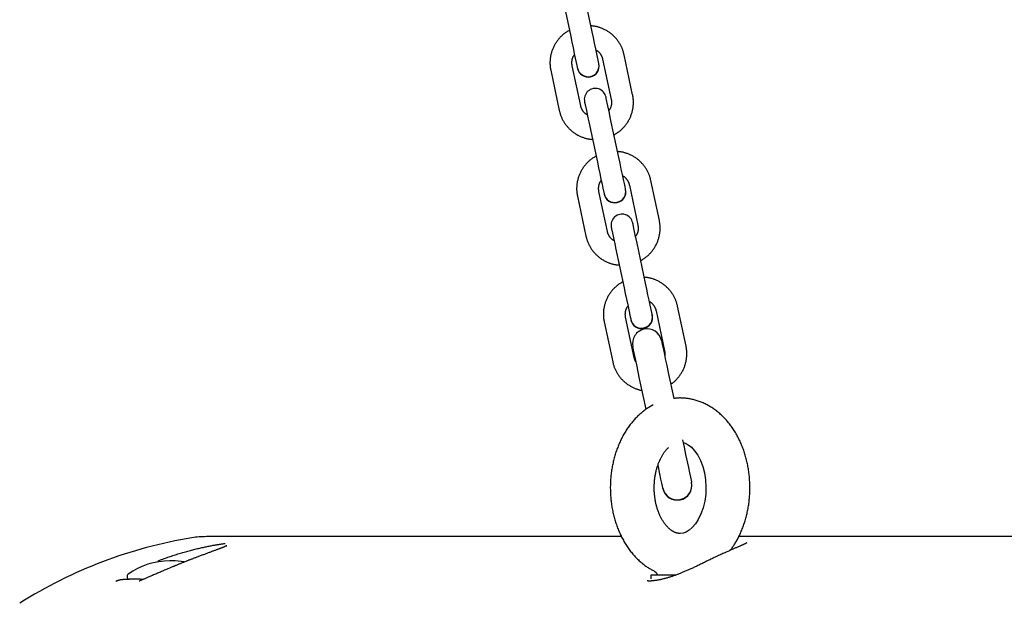
# Model space of a CAD drawing. Extents: x -4418 to 9960, y -1391 to 2238.
# Drawn here: x 6863 to 7132, y 140 to 299 of the extents above; entities that cross this region are included whole.
import ezdxf

# ---------------------------------------------------------------- set-up
doc = ezdxf.new("R2010")
doc.units = 0

msp = doc.modelspace()

# ---------------------------------------------------------------- linework, layer by layer
at = {"color": 7, "linetype": 'Continuous'}
for p, q in [((7010.91, 305.41), (7013.24, 294.44)), ((7019.11, 295.69), (7016.78, 306.66)), ((7021.98, 288.19), (7024.31, 277.21)), ((7030.18, 278.46), (7027.85, 289.43)), ((7016, 275.45), (7013.67, 286.42)), ((7015.08, 285.79), (7015.1, 285.69)), ((7020.97, 286.94), (7020.95, 287.04)), ((7007.8, 285.17), (7010.13, 274.2)), ((7030.2, 278.36), (7030.18, 278.46)), ((7010.13, 274.2), (7010.15, 274.1)), ((7026.41, 261.34), (7024.08, 272.31)), ((7018.21, 271.06), (7020.54, 260.09)), ((7029.28, 253.83), (7031.62, 242.86)), ((7037.49, 244.11), (7035.15, 255.08)), ((7015.1, 250.82), (7017.43, 239.85)), ((7023.3, 241.09), (7020.97, 252.07)), ((7022.38, 251.44), (7022.4, 251.34)), ((7028.27, 252.59), (7028.25, 252.69)), ((7037.51, 244.01), (7037.49, 244.11)), ((7017.43, 239.85), (7017.45, 239.75)), ((7033.71, 226.98), (7031.38, 237.96)), ((7025.51, 236.71), (7027.84, 225.74)), ((7035.57, 218.24), (7035.55, 218.33)), ((7036.59, 219.48), (7038.92, 208.51)), ((7044.79, 209.76), (7042.45, 220.73)), ((7022.4, 216.47), (7024.73, 205.49)), ((7030.6, 206.74), (7028.27, 217.72)), ((7029.68, 217.09), (7029.7, 216.99)), ((7044.81, 209.66), (7044.79, 209.76)), ((7024.73, 205.49), (7024.75, 205.4)), ((7039.92, 202.58), (7041.42, 195.53)), ((7033.87, 192.57), (7032.1, 200.92)), ((7027.15, 157.76), (6913.66, 157.76)), ((7788.24, 157.76), (7059.12, 157.76)), ((6904.34, 151.13), (6903.65, 151.13)), ((6891.24, 146.13), (6892.5, 146.13)), ((6892, 147.13), (6892, 146.63)), ((6895.57, 146.13), (6892.5, 146.13)), ((6895.57, 146.13), (6896.42, 146.13)), ((7035.16, 147.28), (7035.16, 146.19)), ((7042.02, 147.28), (7035.16, 147.28))]:
    msp.add_line(p, q, dxfattribs=at)
for points in [[(7027.85, 289.43), (7027.81, 289.6), (7027.77, 289.76), (7027.73, 289.92), (7027.68, 290.08), (7027.64, 290.25), (7027.59, 290.41), (7027.54, 290.58), (7027.48, 290.75), (7027.42, 290.92), (7027.35, 291.09), (7027.28, 291.26), (7027.2, 291.44), (7027.12, 291.62), (7027.03, 291.8), (7026.94, 291.98), (7026.84, 292.16), (7026.74, 292.34), (7026.63, 292.52), (7026.51, 292.7), (7026.39, 292.88), (7026.27, 293.07), (7026.14, 293.24), (7026.01, 293.42), (7025.87, 293.6), (7025.73, 293.77), (7025.59, 293.93), (7025.44, 294.1), (7025.29, 294.26), (7025.13, 294.42), (7024.97, 294.57), (7024.81, 294.73), (7024.64, 294.87), (7024.47, 295.02), (7024.3, 295.16), (7024.12, 295.3), (7023.95, 295.43), (7023.76, 295.56), (7023.58, 295.68), (7023.39, 295.8), (7023.2, 295.92), (7023.01, 296.03), (7022.82, 296.14), (7022.62, 296.24), (7022.42, 296.34), (7022.22, 296.44), (7022.03, 296.52), (7021.83, 296.61), (7021.63, 296.69), (7021.44, 296.76), (7021.25, 296.83), (7021.06, 296.9), (7020.87, 296.96), (7020.68, 297.01), (7020.5, 297.06), (7020.31, 297.11), (7020.14, 297.15), (7019.96, 297.18), (7019.78, 297.21), (7019.61, 297.23), (7019.44, 297.25), (7019.27, 297.27), (7019.1, 297.28), (7018.93, 297.3), (7018.76, 297.31)], [(7012.89, 296.1), (7012.7, 295.98), (7012.5, 295.86), (7012.31, 295.74), (7012.13, 295.62), (7011.94, 295.5), (7011.75, 295.37), (7011.57, 295.24), (7011.39, 295.1), (7011.22, 294.96), (7011.05, 294.82), (7010.88, 294.67), (7010.71, 294.51), (7010.55, 294.36), (7010.4, 294.19), (7010.24, 294.03), (7010.09, 293.86), (7009.95, 293.69), (7009.81, 293.52), (7009.67, 293.34), (7009.53, 293.16), (7009.4, 292.98), (7009.28, 292.79), (7009.15, 292.61), (7009.04, 292.42), (7008.92, 292.22), (7008.81, 292.03), (7008.71, 291.83), (7008.61, 291.63), (7008.51, 291.43), (7008.42, 291.23), (7008.33, 291.02), (7008.25, 290.81), (7008.17, 290.6), (7008.1, 290.39), (7008.03, 290.18), (7007.97, 289.97), (7007.91, 289.75), (7007.85, 289.54), (7007.8, 289.32), (7007.76, 289.11), (7007.72, 288.89), (7007.69, 288.67), (7007.66, 288.46), (7007.63, 288.25), (7007.61, 288.04), (7007.6, 287.83), (7007.59, 287.63), (7007.58, 287.44), (7007.58, 287.25), (7007.58, 287.07), (7007.58, 286.89), (7007.59, 286.72), (7007.6, 286.56), (7007.61, 286.41), (7007.62, 286.26), (7007.64, 286.12), (7007.66, 285.99), (7007.68, 285.86), (7007.69, 285.74), (7007.71, 285.62), (7007.74, 285.5), (7007.76, 285.39), (7007.78, 285.28), (7007.8, 285.17)], [(7013.24, 294.44), (7013.58, 292.86), (7013.91, 291.29), (7014.23, 289.79), (7014.51, 288.45), (7014.75, 287.33), (7014.93, 286.49), (7015.04, 285.97), (7015.08, 285.79)], [(7020.95, 287.04), (7020.38, 289.7), (7020.1, 291.04), (7019.78, 292.54), (7019.44, 294.11), (7019.11, 295.69)], [(7013.67, 286.42), (7013.65, 286.5), (7013.64, 286.58), (7013.63, 286.67), (7013.61, 286.75), (7013.6, 286.84), (7013.59, 286.92), (7013.59, 287.02), (7013.58, 287.11), (7013.58, 287.21), (7013.58, 287.31), (7013.58, 287.41), (7013.59, 287.52), (7013.6, 287.63), (7013.61, 287.74), (7013.63, 287.85), (7013.64, 287.96), (7013.66, 288.08), (7013.69, 288.19), (7013.72, 288.3), (7013.75, 288.41), (7013.78, 288.51), (7013.82, 288.62), (7013.85, 288.72), (7013.9, 288.81), (7013.94, 288.9), (7013.99, 288.99), (7014.04, 289.07), (7014.09, 289.15), (7014.14, 289.23), (7014.19, 289.3), (7014.25, 289.37), (7014.3, 289.45)], [(7020.17, 290.71), (7020.26, 290.64), (7020.36, 290.58), (7020.45, 290.52), (7020.54, 290.46), (7020.64, 290.39), (7020.73, 290.32), (7020.81, 290.25), (7020.9, 290.17), (7020.98, 290.09), (7021.07, 290), (7021.14, 289.91), (7021.22, 289.82), (7021.29, 289.73), (7021.36, 289.63), (7021.42, 289.54), (7021.49, 289.44), (7021.54, 289.35), (7021.59, 289.25), (7021.64, 289.16), (7021.69, 289.07), (7021.73, 288.98), (7021.76, 288.9), (7021.8, 288.81), (7021.83, 288.73), (7021.85, 288.66), (7021.88, 288.58), (7021.9, 288.51), (7021.92, 288.45), (7021.94, 288.38), (7021.95, 288.31), (7021.97, 288.25), (7021.98, 288.19)], [(7024.08, 272.31), (7023.84, 273.45), (7023.41, 275.47), (7022.99, 277.44), (7022.92, 277.74), (7022.9, 277.84)], [(7025.09, 267.53), (7025.29, 267.65), (7025.48, 267.77), (7025.67, 267.89), (7025.86, 268.01), (7026.04, 268.14), (7026.23, 268.26), (7026.41, 268.39), (7026.59, 268.53), (7026.76, 268.67), (7026.94, 268.82), (7027.1, 268.96), (7027.27, 269.12), (7027.43, 269.28), (7027.58, 269.44), (7027.74, 269.6), (7027.89, 269.77), (7028.03, 269.94), (7028.18, 270.11), (7028.31, 270.29), (7028.45, 270.47), (7028.58, 270.65), (7028.71, 270.84), (7028.83, 271.03), (7028.95, 271.22), (7029.06, 271.41), (7029.17, 271.6), (7029.28, 271.8), (7029.38, 272), (7029.47, 272.2), (7029.56, 272.41), (7029.65, 272.61), (7029.73, 272.82), (7029.81, 273.03), (7029.88, 273.24), (7029.95, 273.45), (7030.02, 273.66), (7030.07, 273.88), (7030.13, 274.09), (7030.18, 274.31), (7030.22, 274.53), (7030.26, 274.74), (7030.3, 274.96), (7030.32, 275.17), (7030.35, 275.39), (7030.37, 275.6), (7030.38, 275.8), (7030.4, 276), (7030.4, 276.2), (7030.41, 276.38), (7030.41, 276.57), (7030.4, 276.74), (7030.39, 276.91), (7030.38, 277.07), (7030.37, 277.22), (7030.36, 277.37), (7030.34, 277.51), (7030.32, 277.65), (7030.31, 277.77), (7030.29, 277.9), (7030.27, 278.01), (7030.25, 278.13), (7030.23, 278.24), (7030.2, 278.35), (7030.18, 278.46)], [(7017.81, 272.93), (7017.72, 272.99), (7017.62, 273.05), (7017.53, 273.11), (7017.44, 273.18), (7017.35, 273.24), (7017.26, 273.31), (7017.17, 273.38), (7017.08, 273.46), (7017, 273.54), (7016.92, 273.63), (7016.84, 273.72), (7016.76, 273.81), (7016.69, 273.9), (7016.62, 274), (7016.56, 274.1), (7016.5, 274.19), (7016.44, 274.29), (7016.39, 274.38), (7016.34, 274.47), (7016.3, 274.56), (7016.26, 274.65), (7016.22, 274.74), (7016.18, 274.82), (7016.15, 274.9), (7016.13, 274.97), (7016.1, 275.05), (7016.08, 275.12), (7016.06, 275.19), (7016.05, 275.25), (7016.03, 275.32), (7016.02, 275.38), (7016, 275.45)], [(7017.03, 276.59), (7017.06, 276.49), (7017.12, 276.2), (7017.22, 275.71), (7017.54, 274.22), (7017.97, 272.2), (7018.21, 271.06)], [(7024.31, 277.21), (7024.33, 277.13), (7024.34, 277.05), (7024.36, 276.97), (7024.37, 276.88), (7024.38, 276.8), (7024.39, 276.71), (7024.4, 276.62), (7024.4, 276.52), (7024.4, 276.42), (7024.4, 276.32), (7024.4, 276.22), (7024.39, 276.11), (7024.38, 276), (7024.37, 275.89), (7024.36, 275.78), (7024.34, 275.67), (7024.32, 275.56), (7024.29, 275.44), (7024.27, 275.33), (7024.24, 275.22), (7024.2, 275.12), (7024.17, 275.02), (7024.13, 274.92), (7024.09, 274.82), (7024.04, 274.73), (7023.99, 274.64), (7023.94, 274.56), (7023.89, 274.48), (7023.84, 274.41), (7023.79, 274.33), (7023.73, 274.26), (7023.68, 274.18)], [(7010.13, 274.2), (7010.17, 274.04), (7010.21, 273.88), (7010.25, 273.71), (7010.3, 273.55), (7010.34, 273.39), (7010.39, 273.22), (7010.45, 273.06), (7010.5, 272.89), (7010.56, 272.72), (7010.63, 272.54), (7010.7, 272.37), (7010.78, 272.19), (7010.86, 272.02), (7010.95, 271.84), (7011.04, 271.66), (7011.14, 271.48), (7011.25, 271.29), (7011.36, 271.11), (7011.47, 270.93), (7011.59, 270.75), (7011.71, 270.57), (7011.84, 270.39), (7011.97, 270.21), (7012.11, 270.04), (7012.25, 269.87), (7012.4, 269.7), (7012.54, 269.53), (7012.7, 269.37), (7012.85, 269.21), (7013.01, 269.06), (7013.17, 268.91), (7013.34, 268.76), (7013.51, 268.61), (7013.68, 268.47), (7013.86, 268.34), (7014.04, 268.2), (7014.22, 268.08), (7014.4, 267.95), (7014.59, 267.83), (7014.78, 267.71), (7014.97, 267.6), (7015.17, 267.49), (7015.36, 267.39), (7015.56, 267.29), (7015.76, 267.2), (7015.95, 267.11), (7016.15, 267.02), (7016.35, 266.94), (7016.54, 266.87), (7016.73, 266.8), (7016.93, 266.73), (7017.11, 266.67), (7017.3, 266.62), (7017.49, 266.57), (7017.67, 266.52), (7017.85, 266.49), (7018.02, 266.45), (7018.2, 266.42), (7018.37, 266.4), (7018.54, 266.38), (7018.71, 266.36), (7018.88, 266.35), (7019.05, 266.33), (7019.22, 266.32)], [(7020.19, 261.75), (7020, 261.63), (7019.81, 261.51), (7019.62, 261.39), (7019.43, 261.27), (7019.24, 261.14), (7019.06, 261.02), (7018.87, 260.89), (7018.69, 260.75), (7018.52, 260.61), (7018.35, 260.47), (7018.18, 260.32), (7018.02, 260.16), (7017.86, 260), (7017.7, 259.84), (7017.55, 259.68), (7017.4, 259.51), (7017.25, 259.34), (7017.11, 259.17), (7016.97, 258.99), (7016.84, 258.81), (7016.7, 258.63), (7016.58, 258.44), (7016.46, 258.26), (7016.34, 258.07), (7016.22, 257.87), (7016.11, 257.68), (7016.01, 257.48), (7015.91, 257.28), (7015.81, 257.08), (7015.72, 256.87), (7015.63, 256.67), (7015.55, 256.46), (7015.47, 256.25), (7015.4, 256.04), (7015.33, 255.83), (7015.27, 255.62), (7015.21, 255.4), (7015.16, 255.19), (7015.11, 254.97), (7015.06, 254.75), (7015.02, 254.54), (7014.99, 254.32), (7014.96, 254.11), (7014.93, 253.89), (7014.91, 253.69), (7014.9, 253.48), (7014.89, 253.28), (7014.88, 253.09), (7014.88, 252.9), (7014.88, 252.72), (7014.88, 252.54), (7014.89, 252.37), (7014.9, 252.21), (7014.91, 252.06), (7014.93, 251.91), (7014.94, 251.77), (7014.96, 251.63), (7014.98, 251.51), (7015, 251.38), (7015.02, 251.27), (7015.04, 251.15), (7015.06, 251.04), (7015.08, 250.93), (7015.1, 250.82)], [(7035.15, 255.08), (7035.11, 255.24), (7035.07, 255.4), (7035.03, 255.57), (7034.99, 255.73), (7034.94, 255.89), (7034.89, 256.06), (7034.84, 256.23), (7034.78, 256.39), (7034.72, 256.56), (7034.65, 256.74), (7034.58, 256.91), (7034.5, 257.09), (7034.42, 257.27), (7034.33, 257.44), (7034.24, 257.62), (7034.14, 257.81), (7034.04, 257.99), (7033.93, 258.17), (7033.81, 258.35), (7033.7, 258.53), (7033.57, 258.71), (7033.44, 258.89), (7033.31, 259.07), (7033.17, 259.24), (7033.03, 259.41), (7032.89, 259.58), (7032.74, 259.75), (7032.59, 259.91), (7032.43, 260.07), (7032.27, 260.22), (7032.11, 260.37), (7031.94, 260.52), (7031.77, 260.67), (7031.6, 260.81), (7031.43, 260.94), (7031.25, 261.08), (7031.07, 261.21), (7030.88, 261.33), (7030.69, 261.45), (7030.5, 261.57), (7030.31, 261.68), (7030.12, 261.79), (7029.92, 261.89), (7029.72, 261.99), (7029.53, 262.08), (7029.33, 262.17), (7029.13, 262.26), (7028.94, 262.34), (7028.74, 262.41), (7028.55, 262.48), (7028.36, 262.55), (7028.17, 262.61), (7027.98, 262.66), (7027.8, 262.71), (7027.62, 262.76), (7027.44, 262.79), (7027.26, 262.83), (7027.09, 262.86), (7026.91, 262.88), (7026.74, 262.9), (7026.57, 262.92), (7026.4, 262.93), (7026.23, 262.95), (7026.07, 262.96)], [(7028.25, 252.69), (7028.1, 253.39), (7027.92, 254.23), (7027.68, 255.35), (7027.4, 256.69), (7027.08, 258.19), (7026.75, 259.76), (7026.41, 261.34)], [(7020.54, 260.09), (7020.88, 258.51), (7021.21, 256.94), (7021.53, 255.44), (7021.81, 254.1), (7022.05, 252.98), (7022.38, 251.44)], [(7027.47, 256.35), (7027.57, 256.29), (7027.66, 256.23), (7027.75, 256.17), (7027.85, 256.11), (7027.94, 256.04), (7028.03, 255.97), (7028.12, 255.9), (7028.2, 255.82), (7028.29, 255.74), (7028.37, 255.65), (7028.45, 255.56), (7028.52, 255.47), (7028.59, 255.38), (7028.66, 255.28), (7028.73, 255.18), (7028.79, 255.09), (7028.84, 254.99), (7028.9, 254.9), (7028.94, 254.81), (7028.99, 254.72), (7029.03, 254.63), (7029.07, 254.54), (7029.1, 254.46), (7029.13, 254.38), (7029.16, 254.31), (7029.18, 254.23), (7029.2, 254.16), (7029.22, 254.09), (7029.24, 254.03), (7029.25, 253.96), (7029.27, 253.9), (7029.28, 253.83)], [(7020.97, 252.07), (7020.95, 252.15), (7020.94, 252.23), (7020.93, 252.31), (7020.91, 252.4), (7020.9, 252.48), (7020.89, 252.57), (7020.89, 252.66), (7020.88, 252.76), (7020.88, 252.86), (7020.88, 252.96), (7020.88, 253.06), (7020.89, 253.17), (7020.9, 253.28), (7020.91, 253.39), (7020.93, 253.5), (7020.95, 253.61), (7020.97, 253.72), (7020.99, 253.84), (7021.02, 253.95), (7021.05, 254.06), (7021.08, 254.16), (7021.12, 254.27), (7021.16, 254.36), (7021.2, 254.46), (7021.24, 254.55), (7021.29, 254.64), (7021.34, 254.72), (7021.39, 254.8), (7021.44, 254.87), (7021.5, 254.95), (7021.55, 255.02), (7021.6, 255.1)], [(7031.38, 237.96), (7031.14, 239.1), (7030.91, 240.16), (7030.71, 241.12), (7030.53, 241.94), (7030.29, 243.09), (7030.23, 243.39), (7030.2, 243.49)], [(7031.62, 242.86), (7031.63, 242.78), (7031.64, 242.7), (7031.66, 242.62), (7031.67, 242.53), (7031.68, 242.44), (7031.69, 242.36), (7031.7, 242.26), (7031.7, 242.17), (7031.71, 242.07), (7031.7, 241.97), (7031.7, 241.87), (7031.7, 241.76), (7031.69, 241.65), (7031.67, 241.54), (7031.66, 241.43), (7031.64, 241.32), (7031.62, 241.2), (7031.59, 241.09), (7031.57, 240.98), (7031.54, 240.87), (7031.5, 240.77), (7031.47, 240.66), (7031.43, 240.56), (7031.39, 240.47), (7031.34, 240.38), (7031.3, 240.29), (7031.25, 240.21), (7031.2, 240.13), (7031.14, 240.05), (7031.09, 239.98), (7031.04, 239.91), (7030.98, 239.83)], [(7032.4, 233.18), (7032.59, 233.3), (7032.78, 233.42), (7032.97, 233.54), (7033.16, 233.66), (7033.35, 233.78), (7033.53, 233.91), (7033.71, 234.04), (7033.89, 234.18), (7034.07, 234.32), (7034.24, 234.46), (7034.41, 234.61), (7034.57, 234.77), (7034.73, 234.92), (7034.89, 235.09), (7035.04, 235.25), (7035.19, 235.42), (7035.34, 235.59), (7035.48, 235.76), (7035.62, 235.94), (7035.75, 236.12), (7035.88, 236.3), (7036.01, 236.49), (7036.13, 236.67), (7036.25, 236.86), (7036.36, 237.06), (7036.47, 237.25), (7036.58, 237.45), (7036.68, 237.65), (7036.77, 237.85), (7036.87, 238.05), (7036.95, 238.26), (7037.03, 238.47), (7037.11, 238.68), (7037.19, 238.89), (7037.25, 239.1), (7037.32, 239.31), (7037.38, 239.53), (7037.43, 239.74), (7037.48, 239.96), (7037.52, 240.17), (7037.56, 240.39), (7037.6, 240.61), (7037.63, 240.82), (7037.65, 241.03), (7037.67, 241.24), (7037.69, 241.45), (7037.7, 241.65), (7037.7, 241.84), (7037.71, 242.03), (7037.71, 242.21), (7037.7, 242.39), (7037.7, 242.56), (7037.69, 242.72), (7037.67, 242.87), (7037.66, 243.02), (7037.64, 243.16), (7037.63, 243.29), (7037.61, 243.42), (7037.59, 243.54), (7037.57, 243.66), (7037.55, 243.78), (7037.53, 243.89), (7037.51, 244), (7037.49, 244.11)], [(7017.43, 239.85), (7017.47, 239.69), (7017.51, 239.52), (7017.56, 239.36), (7017.6, 239.2), (7017.65, 239.04), (7017.69, 238.87), (7017.75, 238.7), (7017.8, 238.53), (7017.87, 238.36), (7017.93, 238.19), (7018.01, 238.02), (7018.08, 237.84), (7018.17, 237.66), (7018.25, 237.48), (7018.35, 237.3), (7018.44, 237.12), (7018.55, 236.94), (7018.66, 236.76), (7018.77, 236.58), (7018.89, 236.4), (7019.01, 236.22), (7019.14, 236.04), (7019.28, 235.86), (7019.41, 235.69), (7019.55, 235.51), (7019.7, 235.35), (7019.85, 235.18), (7020, 235.02), (7020.15, 234.86), (7020.31, 234.71), (7020.48, 234.55), (7020.64, 234.41), (7020.81, 234.26), (7020.98, 234.12), (7021.16, 233.99), (7021.34, 233.85), (7021.52, 233.72), (7021.7, 233.6), (7021.89, 233.48), (7022.08, 233.36), (7022.27, 233.25), (7022.47, 233.14), (7022.66, 233.04), (7022.86, 232.94), (7023.06, 232.85), (7023.26, 232.76), (7023.45, 232.67), (7023.65, 232.59), (7023.84, 232.52), (7024.04, 232.45), (7024.23, 232.38), (7024.42, 232.32), (7024.6, 232.27), (7024.79, 232.22), (7024.97, 232.17), (7025.15, 232.13), (7025.33, 232.1), (7025.5, 232.07), (7025.67, 232.05), (7025.84, 232.03), (7026.01, 232.01), (7026.18, 232), (7026.35, 231.98), (7026.52, 231.97)], [(7025.12, 238.57), (7025.02, 238.64), (7024.93, 238.7), (7024.83, 238.76), (7024.74, 238.82), (7024.65, 238.89), (7024.56, 238.96), (7024.47, 239.03), (7024.38, 239.11), (7024.3, 239.19), (7024.22, 239.28), (7024.14, 239.37), (7024.06, 239.46), (7023.99, 239.55), (7023.92, 239.65), (7023.86, 239.74), (7023.8, 239.84), (7023.74, 239.93), (7023.69, 240.03), (7023.64, 240.12), (7023.6, 240.21), (7023.56, 240.3), (7023.52, 240.38), (7023.49, 240.47), (7023.46, 240.55), (7023.43, 240.62), (7023.41, 240.7), (7023.39, 240.77), (7023.37, 240.83), (7023.35, 240.9), (7023.33, 240.97), (7023.32, 241.03), (7023.3, 241.09)], [(7024.34, 242.24), (7024.36, 242.14), (7024.42, 241.84), (7024.67, 240.69), (7024.84, 239.87), (7025.04, 238.91), (7025.27, 237.85), (7025.51, 236.71)], [(7027.49, 227.4), (7027.3, 227.28), (7027.11, 227.16), (7026.92, 227.04), (7026.73, 226.92), (7026.54, 226.79), (7026.36, 226.67), (7026.17, 226.53), (7026, 226.4), (7025.82, 226.26), (7025.65, 226.11), (7025.48, 225.96), (7025.32, 225.81), (7025.16, 225.65), (7025, 225.49), (7024.85, 225.33), (7024.7, 225.16), (7024.55, 224.99), (7024.41, 224.81), (7024.27, 224.64), (7024.14, 224.46), (7024.01, 224.28), (7023.88, 224.09), (7023.76, 223.9), (7023.64, 223.71), (7023.52, 223.52), (7023.42, 223.33), (7023.31, 223.13), (7023.21, 222.93), (7023.11, 222.73), (7023.02, 222.52), (7022.93, 222.32), (7022.85, 222.11), (7022.77, 221.9), (7022.7, 221.69), (7022.63, 221.48), (7022.57, 221.26), (7022.51, 221.05), (7022.46, 220.83), (7022.41, 220.62), (7022.36, 220.4), (7022.32, 220.19), (7022.29, 219.97), (7022.26, 219.76), (7022.24, 219.54), (7022.22, 219.33), (7022.2, 219.13), (7022.19, 218.93), (7022.18, 218.73), (7022.18, 218.55), (7022.18, 218.36), (7022.18, 218.19), (7022.19, 218.02), (7022.2, 217.86), (7022.21, 217.7), (7022.23, 217.56), (7022.24, 217.42), (7022.26, 217.28), (7022.28, 217.16), (7022.3, 217.03), (7022.32, 216.91), (7022.34, 216.8), (7022.36, 216.69), (7022.38, 216.58), (7022.4, 216.47)], [(7042.45, 220.73), (7042.41, 220.89), (7042.37, 221.05), (7042.33, 221.22), (7042.29, 221.38), (7042.24, 221.54), (7042.19, 221.71), (7042.14, 221.87), (7042.08, 222.04), (7042.02, 222.21), (7041.95, 222.39), (7041.88, 222.56), (7041.8, 222.74), (7041.72, 222.91), (7041.63, 223.09), (7041.54, 223.27), (7041.44, 223.45), (7041.34, 223.64), (7041.23, 223.82), (7041.12, 224), (7041, 224.18), (7040.87, 224.36), (7040.74, 224.54), (7040.61, 224.72), (7040.48, 224.89), (7040.33, 225.06), (7040.19, 225.23), (7040.04, 225.4), (7039.89, 225.56), (7039.73, 225.72), (7039.57, 225.87), (7039.41, 226.02), (7039.25, 226.17), (7039.08, 226.31), (7038.9, 226.46), (7038.73, 226.59), (7038.55, 226.72), (7038.37, 226.85), (7038.18, 226.98), (7038, 227.1), (7037.81, 227.22), (7037.61, 227.33), (7037.42, 227.44), (7037.22, 227.54), (7037.03, 227.64), (7036.83, 227.73), (7036.63, 227.82), (7036.43, 227.91), (7036.24, 227.99), (7036.04, 228.06), (7035.85, 228.13), (7035.66, 228.2), (7035.47, 228.26), (7035.28, 228.31), (7035.1, 228.36), (7034.92, 228.4), (7034.74, 228.44), (7034.56, 228.48), (7034.39, 228.5), (7034.21, 228.53), (7034.04, 228.55), (7033.87, 228.56), (7033.7, 228.58), (7033.54, 228.59), (7033.37, 228.61)], [(7035.55, 218.33), (7035.51, 218.51), (7035.4, 219.03), (7034.99, 221), (7034.7, 222.34), (7034.38, 223.83), (7034.05, 225.41), (7033.71, 226.98)], [(7027.84, 225.74), (7028.18, 224.16), (7028.83, 221.09), (7029.12, 219.75), (7029.53, 217.79), (7029.65, 217.26), (7029.68, 217.09)], [(7034.77, 222), (7034.87, 221.94), (7034.96, 221.88), (7035.05, 221.82), (7035.15, 221.75), (7035.24, 221.69), (7035.33, 221.62), (7035.42, 221.54), (7035.5, 221.47), (7035.59, 221.39), (7035.67, 221.3), (7035.75, 221.21), (7035.82, 221.12), (7035.9, 221.02), (7035.96, 220.93), (7036.03, 220.83), (7036.09, 220.74), (7036.14, 220.64), (7036.2, 220.55), (7036.25, 220.46), (7036.29, 220.37), (7036.33, 220.28), (7036.37, 220.19), (7036.4, 220.11), (7036.43, 220.03), (7036.46, 219.95), (7036.48, 219.88), (7036.5, 219.81), (7036.52, 219.74), (7036.54, 219.68), (7036.55, 219.61), (7036.57, 219.55), (7036.59, 219.48)], [(7028.27, 217.72), (7028.26, 217.8), (7028.24, 217.88), (7028.23, 217.96), (7028.22, 218.05), (7028.21, 218.13), (7028.2, 218.22), (7028.19, 218.31), (7028.18, 218.41), (7028.18, 218.51), (7028.18, 218.61), (7028.19, 218.71), (7028.19, 218.82), (7028.2, 218.93), (7028.21, 219.04), (7028.23, 219.15), (7028.25, 219.26), (7028.27, 219.37), (7028.29, 219.48), (7028.32, 219.6), (7028.35, 219.7), (7028.38, 219.81), (7028.42, 219.91), (7028.46, 220.01), (7028.5, 220.11), (7028.54, 220.2), (7028.59, 220.28), (7028.64, 220.37), (7028.69, 220.45), (7028.74, 220.52), (7028.8, 220.6), (7028.85, 220.67), (7028.91, 220.74)], [(7038.06, 211.36), (7038.06, 211.34), (7038.27, 210.36), (7038.49, 209.33), (7038.77, 207.99), (7039.12, 206.38), (7039.5, 204.56), (7039.92, 202.58)], [(7032.1, 200.92), (7031.29, 204.71), (7030.95, 206.32), (7030.44, 208.69), (7030.3, 209.37), (7030.24, 209.68), (7030.23, 209.69)], [(7038.92, 208.51), (7038.93, 208.44), (7038.94, 208.36), (7038.96, 208.29), (7038.97, 208.22), (7038.98, 208.14), (7038.99, 208.06), (7038.99, 207.98), (7038.99, 207.9), (7039, 207.82), (7038.99, 207.73), (7038.99, 207.64), (7038.98, 207.55), (7038.97, 207.46), (7038.96, 207.37), (7038.95, 207.28), (7038.94, 207.18)], [(7040.59, 199.43), (7040.71, 199.5), (7040.82, 199.57), (7040.94, 199.65), (7041.05, 199.73), (7041.17, 199.81), (7041.28, 199.89), (7041.4, 199.98), (7041.52, 200.08), (7041.64, 200.19), (7041.77, 200.3), (7041.89, 200.42), (7042.02, 200.54), (7042.15, 200.67), (7042.27, 200.81), (7042.4, 200.96), (7042.53, 201.11), (7042.66, 201.27), (7042.8, 201.43), (7042.93, 201.6), (7043.06, 201.77), (7043.18, 201.95), (7043.31, 202.14), (7043.43, 202.32), (7043.55, 202.51), (7043.66, 202.7), (7043.77, 202.9), (7043.88, 203.1), (7043.98, 203.3), (7044.08, 203.5), (7044.17, 203.7), (7044.25, 203.91), (7044.34, 204.12), (7044.41, 204.32), (7044.49, 204.54), (7044.56, 204.75), (7044.62, 204.96), (7044.68, 205.18), (7044.73, 205.39), (7044.78, 205.61), (7044.83, 205.82), (7044.86, 206.04), (7044.9, 206.26), (7044.93, 206.47), (7044.95, 206.68), (7044.97, 206.89), (7044.99, 207.1), (7045, 207.3), (7045.01, 207.49), (7045.01, 207.68), (7045.01, 207.86), (7045, 208.04), (7045, 208.2), (7044.99, 208.37), (7044.98, 208.52), (7044.96, 208.67), (7044.95, 208.81), (7044.93, 208.94), (7044.91, 209.07), (7044.89, 209.19), (7044.87, 209.31), (7044.85, 209.43), (7044.83, 209.54), (7044.81, 209.65), (7044.79, 209.76)], [(7024.73, 205.49), (7024.77, 205.33), (7024.82, 205.17), (7024.86, 205.01), (7024.9, 204.85), (7024.95, 204.68), (7025, 204.52), (7025.05, 204.35), (7025.11, 204.18), (7025.17, 204.01), (7025.24, 203.84), (7025.31, 203.67), (7025.38, 203.49), (7025.47, 203.31), (7025.55, 203.13), (7025.65, 202.95), (7025.75, 202.77), (7025.85, 202.59), (7025.96, 202.41), (7026.07, 202.23), (7026.19, 202.04), (7026.32, 201.86), (7026.44, 201.68), (7026.58, 201.51), (7026.71, 201.33), (7026.85, 201.16), (7027, 200.99), (7027.15, 200.83), (7027.3, 200.67), (7027.46, 200.51), (7027.61, 200.35), (7027.78, 200.2), (7027.94, 200.06), (7028.11, 199.91), (7028.29, 199.77), (7028.46, 199.63), (7028.64, 199.5), (7028.82, 199.37), (7029.01, 199.25), (7029.19, 199.13), (7029.38, 199.01), (7029.58, 198.9), (7029.77, 198.79), (7029.96, 198.69), (7030.16, 198.59), (7030.35, 198.5), (7030.54, 198.42), (7030.72, 198.34), (7030.9, 198.26), (7031.07, 198.19), (7031.23, 198.13), (7031.38, 198.07), (7031.53, 198.01), (7031.67, 197.96), (7031.81, 197.92), (7031.93, 197.88), (7032.05, 197.85), (7032.16, 197.82), (7032.26, 197.8), (7032.35, 197.78), (7032.44, 197.77), (7032.53, 197.76), (7032.61, 197.75), (7032.7, 197.74), (7032.78, 197.73)], [(7031.13, 205.47), (7031.1, 205.51), (7031.07, 205.55), (7031.03, 205.59), (7031, 205.63), (7030.97, 205.67), (7030.95, 205.71), (7030.92, 205.76), (7030.89, 205.81), (7030.87, 205.85), (7030.84, 205.9), (7030.82, 205.96), (7030.8, 206.01), (7030.78, 206.07), (7030.77, 206.13), (7030.75, 206.18), (7030.73, 206.24), (7030.71, 206.3), (7030.7, 206.37), (7030.68, 206.43), (7030.67, 206.49), (7030.65, 206.55), (7030.63, 206.62), (7030.62, 206.68), (7030.6, 206.74)], [(7056.84, 153.99), (7056.98, 154.18), (7057.12, 154.37), (7057.27, 154.55), (7057.41, 154.74), (7057.55, 154.94), (7057.69, 155.14), (7057.83, 155.34), (7057.97, 155.56), (7058.11, 155.78), (7058.25, 156), (7058.39, 156.24), (7058.53, 156.48), (7058.67, 156.73), (7058.81, 156.98), (7058.95, 157.25), (7059.09, 157.52), (7059.23, 157.8), (7059.37, 158.08), (7059.5, 158.37), (7059.64, 158.66), (7059.77, 158.96), (7059.9, 159.27), (7060.03, 159.57), (7060.16, 159.88), (7060.28, 160.19), (7060.4, 160.51), (7060.51, 160.83), (7060.62, 161.15), (7060.73, 161.47), (7060.83, 161.79), (7060.93, 162.12), (7061.03, 162.44), (7061.12, 162.77), (7061.21, 163.1), (7061.3, 163.44), (7061.38, 163.77), (7061.46, 164.1), (7061.54, 164.44), (7061.61, 164.78), (7061.67, 165.12), (7061.74, 165.46), (7061.8, 165.8), (7061.86, 166.14), (7061.91, 166.49), (7061.96, 166.83), (7062, 167.18), (7062.04, 167.53), (7062.08, 167.87), (7062.11, 168.22), (7062.14, 168.57), (7062.17, 168.92), (7062.19, 169.27), (7062.21, 169.62), (7062.22, 169.97), (7062.24, 170.32), (7062.24, 170.67), (7062.25, 171.02), (7062.24, 171.37), (7062.24, 171.72), (7062.23, 172.07), (7062.22, 172.43), (7062.2, 172.78), (7062.18, 173.13), (7062.16, 173.48), (7062.13, 173.83), (7062.1, 174.17), (7062.07, 174.52), (7062.03, 174.87), (7061.98, 175.22), (7061.94, 175.57), (7061.89, 175.91), (7061.83, 176.26), (7061.77, 176.6), (7061.71, 176.94), (7061.65, 177.29), (7061.58, 177.63), (7061.5, 177.97), (7061.43, 178.31), (7061.35, 178.64), (7061.26, 178.98), (7061.17, 179.31), (7061.08, 179.65), (7060.98, 179.98), (7060.88, 180.31), (7060.78, 180.63), (7060.67, 180.96), (7060.56, 181.28), (7060.45, 181.61), (7060.33, 181.93), (7060.21, 182.25), (7060.08, 182.56), (7059.95, 182.88), (7059.82, 183.19), (7059.68, 183.5), (7059.54, 183.81), (7059.4, 184.11), (7059.25, 184.41), (7059.1, 184.71), (7058.95, 185.01), (7058.79, 185.3), (7058.63, 185.59), (7058.46, 185.88), (7058.29, 186.17), (7058.12, 186.45), (7057.95, 186.73), (7057.77, 187.01), (7057.59, 187.28), (7057.4, 187.55), (7057.21, 187.82), (7057.02, 188.08), (7056.83, 188.34), (7056.63, 188.59), (7056.43, 188.85), (7056.22, 189.09), (7056.02, 189.34), (7055.81, 189.58), (7055.59, 189.82), (7055.38, 190.05), (7055.16, 190.28), (7054.94, 190.5), (7054.71, 190.72), (7054.48, 190.94), (7054.25, 191.15), (7054.02, 191.36), (7053.79, 191.56), (7053.55, 191.76), (7053.31, 191.95), (7053.07, 192.14), (7052.82, 192.32), (7052.58, 192.5), (7052.33, 192.68), (7052.08, 192.85), (7051.83, 193.01), (7051.57, 193.18), (7051.32, 193.33), (7051.06, 193.48), (7050.8, 193.63), (7050.54, 193.77), (7050.28, 193.9), (7050.01, 194.03), (7049.75, 194.16), (7049.48, 194.28), (7049.21, 194.39), (7048.94, 194.51), (7048.67, 194.61), (7048.4, 194.71), (7048.13, 194.81), (7047.86, 194.9), (7047.58, 194.98), (7047.31, 195.06), (7047.03, 195.13), (7046.76, 195.2), (7046.48, 195.26), (7046.21, 195.32), (7045.93, 195.37), (7045.66, 195.42), (7045.39, 195.46), (7045.13, 195.5), (7044.87, 195.53), (7044.62, 195.56), (7044.37, 195.59), (7044.13, 195.61), (7043.89, 195.62), (7043.67, 195.64), (7043.45, 195.64), (7043.23, 195.65), (7043.03, 195.65), (7042.83, 195.64), (7042.64, 195.63), (7042.46, 195.62), (7042.28, 195.6), (7042.1, 195.58), (7041.93, 195.56), (7041.76, 195.54), (7041.59, 195.52), (7041.43, 195.49)], [(7035.76, 193.74), (7035.54, 193.61), (7035.31, 193.48), (7035.08, 193.35), (7034.85, 193.21), (7034.62, 193.08), (7034.4, 192.94), (7034.17, 192.8), (7033.95, 192.65), (7033.73, 192.49), (7033.5, 192.33), (7033.28, 192.16), (7033.06, 191.99), (7032.84, 191.82), (7032.62, 191.63), (7032.41, 191.45), (7032.19, 191.25), (7031.98, 191.06), (7031.76, 190.86), (7031.55, 190.65), (7031.34, 190.44), (7031.13, 190.23), (7030.92, 190.01), (7030.71, 189.79), (7030.51, 189.56), (7030.31, 189.33), (7030.11, 189.1), (7029.92, 188.86), (7029.72, 188.62), (7029.53, 188.38), (7029.34, 188.13), (7029.16, 187.88), (7028.98, 187.62), (7028.8, 187.36), (7028.62, 187.1), (7028.45, 186.83), (7028.28, 186.56), (7028.11, 186.29), (7027.94, 186.01), (7027.78, 185.73), (7027.62, 185.45), (7027.47, 185.17), (7027.31, 184.88), (7027.16, 184.59), (7027.02, 184.29), (7026.87, 184), (7026.74, 183.7), (7026.6, 183.4), (7026.47, 183.09), (7026.34, 182.78), (7026.21, 182.47), (7026.09, 182.16), (7025.97, 181.85), (7025.85, 181.53), (7025.74, 181.21), (7025.63, 180.89), (7025.53, 180.57), (7025.43, 180.24), (7025.33, 179.92), (7025.23, 179.59), (7025.14, 179.26), (7025.05, 178.93), (7024.97, 178.59), (7024.89, 178.26), (7024.82, 177.92), (7024.74, 177.59), (7024.67, 177.25), (7024.61, 176.91), (7024.55, 176.56), (7024.49, 176.22), (7024.44, 175.88), (7024.39, 175.53), (7024.34, 175.19), (7024.3, 174.84), (7024.26, 174.49), (7024.22, 174.15), (7024.19, 173.8), (7024.17, 173.45), (7024.14, 173.1), (7024.12, 172.75), (7024.11, 172.4), (7024.1, 172.05), (7024.09, 171.7), (7024.08, 171.35), (7024.08, 171), (7024.09, 170.65), (7024.09, 170.29), (7024.1, 169.94), (7024.12, 169.59), (7024.14, 169.24), (7024.16, 168.89), (7024.19, 168.54), (7024.22, 168.19), (7024.25, 167.84), (7024.29, 167.5), (7024.33, 167.15), (7024.38, 166.8), (7024.43, 166.46), (7024.48, 166.11), (7024.54, 165.77), (7024.6, 165.42), (7024.66, 165.08), (7024.73, 164.74), (7024.8, 164.4), (7024.88, 164.06), (7024.96, 163.72), (7025.04, 163.39), (7025.13, 163.05), (7025.22, 162.72), (7025.31, 162.39), (7025.41, 162.06), (7025.51, 161.73), (7025.62, 161.4), (7025.73, 161.08), (7025.84, 160.75), (7025.96, 160.43), (7026.08, 160.11), (7026.21, 159.8), (7026.33, 159.48), (7026.47, 159.17), (7026.6, 158.86), (7026.74, 158.55), (7026.88, 158.24), (7027.03, 157.94), (7027.18, 157.64), (7027.33, 157.34), (7027.49, 157.05), (7027.65, 156.76), (7027.81, 156.47), (7027.98, 156.18), (7028.15, 155.9), (7028.33, 155.62), (7028.5, 155.34), (7028.68, 155.06), (7028.87, 154.79), (7029.06, 154.53), (7029.25, 154.26), (7029.44, 154), (7029.64, 153.74), (7029.84, 153.49), (7030.04, 153.24), (7030.25, 153), (7030.46, 152.75), (7030.67, 152.52), (7030.88, 152.28), (7031.1, 152.05), (7031.32, 151.83), (7031.54, 151.61), (7031.77, 151.39), (7031.99, 151.18), (7032.22, 150.98), (7032.44, 150.78), (7032.67, 150.59), (7032.89, 150.41), (7033.11, 150.23), (7033.33, 150.05), (7033.55, 149.89), (7033.76, 149.73), (7033.98, 149.58), (7034.19, 149.43), (7034.41, 149.3), (7034.62, 149.17), (7034.83, 149.04), (7035.03, 148.93), (7035.24, 148.81), (7035.45, 148.7), (7035.65, 148.6), (7035.86, 148.49), (7036.07, 148.39)], [(7043.98, 183.51), (7044.59, 183.32), (7045.4, 182.88), (7046.24, 182.22), (7047.14, 181.24), (7047.98, 180.03), (7048.73, 178.59), (7049.36, 176.96), (7049.83, 175.17), (7050.13, 173.27), (7050.24, 171.31), (7050.17, 169.35), (7049.9, 167.43), (7049.46, 165.62), (7048.86, 163.95), (7048.14, 162.49), (7047.33, 161.25), (7046.47, 160.26), (7045.61, 159.52), (7044.78, 159.02), (7043.99, 158.73), (7043.16, 158.63)], [(7043.83, 184.18), (7044.25, 182.23), (7044.68, 180.21), (7045.44, 176.62), (7045.75, 175.17), (7046, 174.01), (7046.17, 173.19), (7046.27, 172.73), (7046.29, 172.64)], [(7043.16, 158.63), (7043.11, 158.63), (7043.05, 158.63), (7042.99, 158.64), (7042.92, 158.64), (7042.86, 158.64), (7042.8, 158.65), (7042.73, 158.65), (7042.67, 158.66), (7042.6, 158.67), (7042.53, 158.69), (7042.45, 158.7), (7042.37, 158.72), (7042.29, 158.74), (7042.21, 158.76), (7042.12, 158.79), (7042.03, 158.82), (7041.94, 158.85), (7041.85, 158.89), (7041.75, 158.93), (7041.65, 158.98), (7041.54, 159.03), (7041.44, 159.08), (7041.34, 159.13), (7041.23, 159.19), (7041.12, 159.26), (7041.01, 159.32), (7040.91, 159.39), (7040.8, 159.47), (7040.69, 159.55), (7040.58, 159.63), (7040.47, 159.72), (7040.36, 159.81), (7040.25, 159.9), (7040.14, 160), (7040.02, 160.1), (7039.91, 160.21), (7039.8, 160.32), (7039.69, 160.44), (7039.58, 160.56), (7039.47, 160.68), (7039.36, 160.81), (7039.24, 160.94), (7039.13, 161.08), (7039.03, 161.22), (7038.92, 161.37), (7038.81, 161.52), (7038.7, 161.67), (7038.6, 161.83), (7038.49, 161.99), (7038.39, 162.15), (7038.29, 162.32), (7038.19, 162.49), (7038.09, 162.66), (7038, 162.84), (7037.9, 163.02), (7037.81, 163.21), (7037.72, 163.39), (7037.63, 163.58), (7037.55, 163.78), (7037.46, 163.97), (7037.38, 164.17), (7037.3, 164.38), (7037.22, 164.58), (7037.14, 164.79), (7037.07, 165), (7037, 165.21), (7036.93, 165.43), (7036.86, 165.64), (7036.8, 165.86), (7036.74, 166.08), (7036.68, 166.31), (7036.62, 166.54), (7036.57, 166.76), (7036.52, 166.99), (7036.47, 167.22), (7036.42, 167.46), (7036.38, 167.69), (7036.34, 167.93), (7036.3, 168.17), (7036.27, 168.41), (7036.24, 168.65), (7036.21, 168.89), (7036.18, 169.13), (7036.16, 169.37), (7036.14, 169.62), (7036.12, 169.86), (7036.11, 170.11), (7036.1, 170.35), (7036.09, 170.6), (7036.08, 170.84), (7036.08, 171.09), (7036.08, 171.34), (7036.09, 171.58), (7036.09, 171.83), (7036.1, 172.07), (7036.12, 172.32), (7036.13, 172.56), (7036.15, 172.81), (7036.17, 173.05), (7036.2, 173.29), (7036.23, 173.54), (7036.26, 173.78), (7036.29, 174.02), (7036.33, 174.25), (7036.37, 174.49), (7036.41, 174.73), (7036.45, 174.96), (7036.5, 175.19), (7036.55, 175.42), (7036.61, 175.65), (7036.66, 175.88), (7036.72, 176.1), (7036.78, 176.33), (7036.84, 176.55), (7036.91, 176.76), (7036.98, 176.98), (7037.05, 177.19), (7037.12, 177.4), (7037.2, 177.61), (7037.27, 177.81), (7037.35, 178.02), (7037.43, 178.22), (7037.52, 178.41), (7037.6, 178.61), (7037.69, 178.8), (7037.78, 178.98), (7037.87, 179.17), (7037.96, 179.34), (7038.06, 179.52), (7038.15, 179.69), (7038.25, 179.86), (7038.34, 180.02), (7038.44, 180.18), (7038.54, 180.34), (7038.63, 180.48), (7038.73, 180.63), (7038.82, 180.76), (7038.91, 180.89), (7039, 181.02), (7039.09, 181.14), (7039.18, 181.25), (7039.27, 181.36), (7039.35, 181.46), (7039.43, 181.55), (7039.51, 181.64), (7039.59, 181.72), (7039.67, 181.8), (7039.74, 181.87), (7039.82, 181.94), (7039.89, 182), (7039.96, 182.07), (7040.03, 182.14)], [(7038.46, 170.97), (7038.44, 171.07), (7038.34, 171.52), (7038.17, 172.35), (7037.92, 173.5), (7037.62, 174.96), (7037.12, 177.31)], [(7046.29, 172.64), (7046.3, 172.56), (7046.31, 172.54)], [(7038.48, 170.88), (7038.48, 170.9), (7038.46, 170.97)], [(6900.41, 151.14), (6900.75, 151.27), (6901.08, 151.39), (6901.41, 151.52), (6901.75, 151.64), (6902.09, 151.76), (6902.42, 151.89), (6902.76, 152.01), (6903.1, 152.13), (6903.44, 152.24), (6903.78, 152.36), (6904.13, 152.47), (6904.47, 152.59), (6904.82, 152.7), (6905.16, 152.81), (6905.51, 152.92), (6905.86, 153.02), (6906.2, 153.13), (6906.55, 153.23), (6906.89, 153.34), (6907.24, 153.44), (6907.58, 153.53), (6907.92, 153.63), (6908.26, 153.73), (6908.6, 153.82), (6908.93, 153.91), (6909.27, 154), (6909.6, 154.08), (6909.93, 154.17), (6910.25, 154.25), (6910.57, 154.33), (6910.89, 154.41), (6911.21, 154.49), (6911.52, 154.56), (6911.83, 154.63), (6912.14, 154.7), (6912.44, 154.77), (6912.73, 154.84), (6913.03, 154.9), (6913.31, 154.96), (6913.6, 155.02), (6913.87, 155.08), (6914.15, 155.14), (6914.41, 155.19), (6914.68, 155.24), (6914.93, 155.29), (6915.18, 155.34), (6915.43, 155.39), (6915.67, 155.43), (6915.91, 155.47), (6916.14, 155.51), (6916.37, 155.55), (6916.59, 155.59), (6916.8, 155.62), (6917.01, 155.66), (6917.21, 155.69), (6917.4, 155.71), (6917.59, 155.74), (6917.77, 155.77), (6917.94, 155.79), (6918.11, 155.81), (6918.27, 155.83), (6918.44, 155.85), (6918.6, 155.87), (6918.75, 155.89)], [(6919.18, 155.26), (6919.18, 155.26), (6919.19, 155.26), (6919.19, 155.26), (6919.19, 155.26), (6919.19, 155.27), (6919.19, 155.26), (6919.19, 155.26), (6919.18, 155.26), (6919.18, 155.26), (6919.17, 155.25), (6919.15, 155.25), (6919.14, 155.24), (6919.12, 155.23), (6919.1, 155.22), (6919.08, 155.21), (6919.05, 155.2), (6919.02, 155.18), (6918.99, 155.17), (6918.96, 155.15), (6918.92, 155.14), (6918.88, 155.12), (6918.83, 155.1), (6918.78, 155.08), (6918.73, 155.05), (6918.67, 155.03), (6918.61, 155), (6918.54, 154.97), (6918.47, 154.94), (6918.39, 154.91), (6918.31, 154.88), (6918.22, 154.84), (6918.13, 154.81), (6918.03, 154.77), (6917.93, 154.73), (6917.82, 154.69), (6917.71, 154.65), (6917.6, 154.6), (6917.48, 154.56), (6917.35, 154.51), (6917.22, 154.46), (6917.09, 154.41), (6916.95, 154.36), (6916.81, 154.3), (6916.66, 154.25), (6916.51, 154.19), (6916.35, 154.13), (6916.19, 154.07), (6916.02, 154.01), (6915.85, 153.95), (6915.68, 153.88), (6915.5, 153.82), (6915.32, 153.75), (6915.13, 153.68), (6914.94, 153.61), (6914.75, 153.54), (6914.56, 153.46), (6914.36, 153.39), (6914.15, 153.32), (6913.94, 153.24), (6913.73, 153.16), (6913.52, 153.08), (6913.3, 153), (6913.08, 152.92), (6912.86, 152.83), (6912.63, 152.75), (6912.41, 152.66), (6912.18, 152.58), (6911.95, 152.49), (6911.72, 152.41), (6911.5, 152.32), (6911.28, 152.24), (6911.06, 152.16), (6910.85, 152.08), (6910.65, 152), (6910.45, 151.93), (6910.25, 151.85), (6910.07, 151.78), (6909.89, 151.71), (6909.71, 151.65), (6909.54, 151.58), (6909.38, 151.52), (6909.23, 151.46), (6909.08, 151.4), (6908.93, 151.34), (6908.79, 151.29), (6908.65, 151.23), (6908.51, 151.18), (6908.37, 151.13)], [(7061.41, 156.08), (7061.41, 156.08), (7061.41, 156.08), (7061.42, 156.08), (7061.42, 156.08), (7061.41, 156.08), (7061.41, 156.08), (7061.4, 156.07), (7061.39, 156.07), (7061.38, 156.06), (7061.37, 156.05), (7061.35, 156.04), (7061.32, 156.03), (7061.3, 156.01), (7061.27, 155.99), (7061.24, 155.98), (7061.2, 155.96), (7061.16, 155.93), (7061.12, 155.91), (7061.07, 155.89), (7061.02, 155.86), (7060.97, 155.83), (7060.91, 155.8), (7060.85, 155.77), (7060.78, 155.74), (7060.71, 155.7), (7060.63, 155.67), (7060.55, 155.63), (7060.46, 155.59), (7060.37, 155.55), (7060.27, 155.5), (7060.17, 155.45), (7060.06, 155.41), (7059.95, 155.36), (7059.83, 155.3), (7059.71, 155.25), (7059.58, 155.19), (7059.45, 155.13), (7059.31, 155.07), (7059.17, 155.01), (7059.01, 154.94), (7058.86, 154.88), (7058.7, 154.8), (7058.53, 154.73), (7058.35, 154.66), (7058.17, 154.58), (7057.98, 154.49), (7057.79, 154.41), (7057.59, 154.32), (7057.38, 154.23), (7057.16, 154.14), (7056.94, 154.04), (7056.71, 153.94), (7056.47, 153.83), (7056.22, 153.73), (7055.97, 153.61), (7055.71, 153.5), (7055.43, 153.38), (7055.15, 153.25), (7054.87, 153.12), (7054.58, 152.99), (7054.28, 152.86), (7053.98, 152.72), (7053.68, 152.59), (7053.38, 152.45), (7053.08, 152.3), (7052.77, 152.16), (7052.47, 152.02), (7052.17, 151.88), (7051.87, 151.73), (7051.57, 151.59), (7051.28, 151.45), (7050.98, 151.3), (7050.69, 151.16), (7050.4, 151.02), (7050.12, 150.88), (7049.84, 150.74), (7049.56, 150.61), (7049.28, 150.47), (7049.02, 150.34), (7048.75, 150.21), (7048.5, 150.09), (7048.24, 149.96), (7047.99, 149.84), (7047.75, 149.73), (7047.51, 149.61), (7047.27, 149.5), (7047.04, 149.39), (7046.8, 149.28), (7046.57, 149.17), (7046.34, 149.07), (7046.12, 148.96), (7045.89, 148.86), (7045.67, 148.76), (7045.45, 148.66), (7045.23, 148.57), (7045.01, 148.47), (7044.8, 148.38), (7044.58, 148.29), (7044.37, 148.2), (7044.16, 148.11), (7043.95, 148.02), (7043.75, 147.94), (7043.54, 147.85), (7043.34, 147.77), (7043.14, 147.69), (7042.94, 147.61), (7042.74, 147.54), (7042.55, 147.46), (7042.35, 147.39), (7042.16, 147.31), (7041.97, 147.24), (7041.77, 147.17), (7041.58, 147.11), (7041.39, 147.04), (7041.2, 146.97), (7041.01, 146.91), (7040.82, 146.85), (7040.63, 146.79), (7040.44, 146.73), (7040.25, 146.67), (7040.07, 146.61), (7039.88, 146.56), (7039.69, 146.5), (7039.5, 146.45), (7039.31, 146.4), (7039.13, 146.35), (7038.94, 146.3), (7038.76, 146.25), (7038.58, 146.2), (7038.39, 146.16), (7038.22, 146.12), (7038.04, 146.08), (7037.86, 146.04), (7037.69, 146), (7037.52, 145.97), (7037.36, 145.94), (7037.19, 145.9), (7037.03, 145.87), (7036.88, 145.85), (7036.72, 145.82), (7036.58, 145.8), (7036.43, 145.78), (7036.29, 145.76), (7036.15, 145.74), (7036.02, 145.72), (7035.89, 145.7), (7035.77, 145.69), (7035.65, 145.68), (7035.54, 145.67), (7035.43, 145.66), (7035.32, 145.65), (7035.22, 145.65), (7035.13, 145.64), (7035.03, 145.64), (7034.95, 145.63), (7034.87, 145.63), (7034.79, 145.63), (7034.71, 145.63), (7034.65, 145.63), (7034.58, 145.64), (7034.52, 145.64), (7034.47, 145.64), (7034.42, 145.65), (7034.37, 145.65), (7034.33, 145.65), (7034.3, 145.66), (7034.27, 145.66), (7034.24, 145.67), (7034.22, 145.67), (7034.21, 145.67), (7034.2, 145.67), (7034.19, 145.67), (7034.18, 145.67), (7034.18, 145.67), (7034.18, 145.67), (7034.18, 145.67)], [(6908.38, 151.12), (6908.18, 151.05), (6907.98, 150.97), (6907.78, 150.89), (6907.58, 150.82), (6907.38, 150.74), (6907.19, 150.67), (6907, 150.59), (6906.81, 150.51), (6906.62, 150.44), (6906.44, 150.36), (6906.27, 150.29), (6906.09, 150.21), (6905.92, 150.14), (6905.75, 150.06), (6905.58, 149.99), (6905.41, 149.91)], [(6905.4, 149.94), (6905.31, 149.9), (6905.23, 149.86), (6905.13, 149.82), (6905.04, 149.78), (6904.94, 149.74), (6904.83, 149.69), (6904.71, 149.65), (6904.58, 149.59), (6904.44, 149.53), (6904.29, 149.47), (6904.12, 149.4), (6903.95, 149.32), (6903.76, 149.25), (6903.56, 149.16), (6903.35, 149.07), (6903.13, 148.98), (6902.89, 148.88), (6902.65, 148.77), (6902.4, 148.67), (6902.14, 148.56), (6901.87, 148.44), (6901.6, 148.33), (6901.33, 148.21), (6901.05, 148.09), (6900.78, 147.98), (6900.51, 147.86), (6900.23, 147.74), (6899.96, 147.63), (6899.7, 147.51), (6899.43, 147.4), (6899.18, 147.29), (6898.92, 147.18), (6898.68, 147.08), (6898.44, 146.97), (6898.21, 146.87), (6897.98, 146.78), (6897.76, 146.68), (6897.55, 146.59), (6897.35, 146.5), (6897.15, 146.42), (6896.96, 146.34), (6896.78, 146.26), (6896.6, 146.18), (6896.42, 146.11), (6896.25, 146.03), (6896.08, 145.96), (6895.92, 145.89), (6895.75, 145.82)], [(7036.05, 148.35), (7036.08, 148.33), (7036.12, 148.31), (7036.16, 148.29), (7036.2, 148.26), (7036.24, 148.24), (7036.28, 148.21), (7036.32, 148.18), (7036.36, 148.15), (7036.41, 148.11), (7036.46, 148.07), (7036.51, 148.02), (7036.56, 147.97), (7036.6, 147.92), (7036.65, 147.87), (7036.69, 147.82), (7036.74, 147.76), (7036.77, 147.7), (7036.81, 147.64), (7036.84, 147.58), (7036.87, 147.52), (7036.89, 147.46), (7036.92, 147.4), (7036.95, 147.34), (7036.97, 147.28)], [(6888.92, 145.59), (6888.92, 145.59), (6888.93, 145.59), (6888.93, 145.6), (6888.94, 145.6), (6888.95, 145.6), (6888.96, 145.61), (6888.97, 145.62), (6888.99, 145.62), (6889.01, 145.63), (6889.03, 145.65), (6889.06, 145.66), (6889.1, 145.68), (6889.14, 145.69), (6889.18, 145.71), (6889.23, 145.74), (6889.29, 145.76), (6889.36, 145.79), (6889.44, 145.82), (6889.52, 145.85), (6889.61, 145.88), (6889.71, 145.91), (6889.81, 145.94), (6889.93, 145.97), (6890.05, 145.99), (6890.18, 146.02), (6890.32, 146.04), (6890.46, 146.06), (6890.61, 146.07), (6890.77, 146.09), (6890.92, 146.1), (6891.08, 146.12), (6891.24, 146.13)], [(6895.76, 145.81), (6895.72, 145.79), (6895.69, 145.78), (6895.65, 145.76), (6895.62, 145.75), (6895.58, 145.74), (6895.55, 145.72), (6895.52, 145.71), (6895.49, 145.7), (6895.46, 145.68), (6895.44, 145.67), (6895.42, 145.66), (6895.4, 145.65), (6895.38, 145.64), (6895.36, 145.63), (6895.35, 145.62), (6895.34, 145.62), (6895.33, 145.61), (6895.32, 145.61), (6895.31, 145.6), (6895.3, 145.6), (6895.3, 145.6), (6895.3, 145.59), (6895.29, 145.59), (6895.29, 145.59)]]:
    msp.add_lwpolyline(points, dxfattribs=at)
for centre, radius, start, end in [((7018.01, 286.41), 3, 192, 12), ((7018.03, 286.32), 3, 192, 12), ((7019.97, 277.22), 3, 12, 192), ((7025.32, 252.06), 3, 192, 12), ((7025.34, 251.97), 3, 192, 12), ((7027.27, 242.87), 3, 12, 192), ((7032.62, 217.71), 3, 192, 12), ((7032.64, 217.61), 3, 192, 12), ((7034.14, 210.53), 4, 102, 192), ((7034.14, 210.53), 4, 12, 102), ((7042.37, 171.81), 4, 282, 12), ((7042.39, 171.71), 4, 282, 12), ((7042.37, 171.81), 4, 192, 282), ((7042.39, 171.71), 4, 192, 282), ((6929.63, 34.04), 125, 99.1846, 122.4274), ((6913.66, 132.76), 25, 90, 99.1846), ((6903.65, 131.13), 20, 90, 124.8795), ((6904.34, 131.13), 20, 80.9367, 90), ((6892.5, 147.13), 0.5, 124.8795, 180), ((6892.5, 146.63), 0.5, 180, 270)]:
    msp.add_arc(centre, radius, start, end, dxfattribs=at)

doc.saveas('drawing.dxf')
